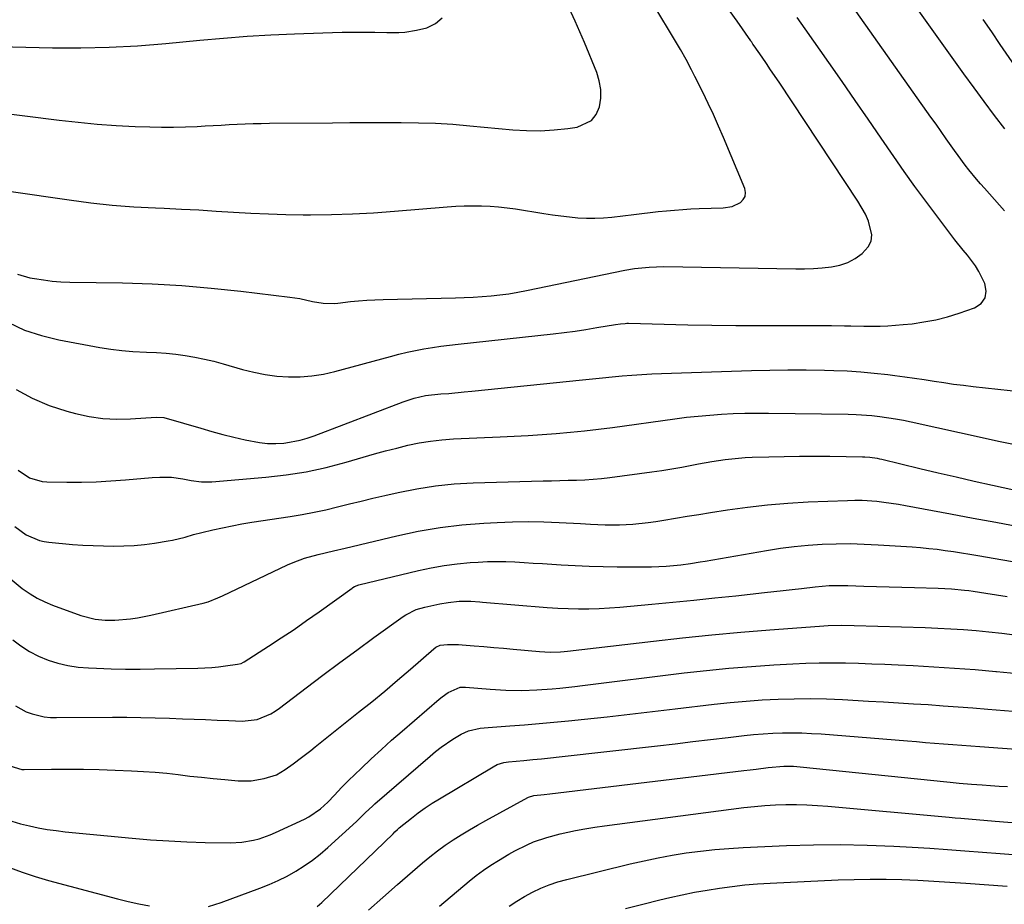
# Model space of a CAD drawing. Units: inches. Extents: x 1875354 to 1880617, y 474959 to 480354.
# Drawn here: x 1875942 to 1876248, y 476769 to 477044 of the extents above; entities that cross this region are included whole.
import ezdxf

# ---------------------------------------------------------------- set-up
doc = ezdxf.new("R2010")
doc.units = ezdxf.units.IN
doc.header["$MEASUREMENT"] = 0
doc.layers.add('7', color=7, linetype='Continuous')
doc.layers.add('8', color=7, linetype='Continuous')

msp = doc.modelspace()

# ---------------------------------------------------------------- linework, layer by layer
at = {"layer": '7', "color": 18}
for points in [[(1876248.25, 477010.4, 1858), (1876245, 477014.64, 1858), (1876241.8, 477018.92, 1858), (1876238.65, 477023.23, 1858), (1876235.5, 477027.55, 1858), (1876232.38, 477031.89, 1858), (1876229.27, 477036.23, 1858), (1876217.81, 477052.3, 1858)], [(1875933.26, 477015.68, 1848), (1875953.87, 477013.13, 1848), (1875959.79, 477012.47, 1848), (1875965.72, 477011.91, 1848), (1875971.66, 477011.51, 1848), (1875977.6, 477011.2, 1848), (1875982.1, 477011.03, 1848), (1875985.8, 477010.94, 1848), (1875989.51, 477010.93, 1848), (1875993.21, 477011.02, 1848), (1875996.91, 477011.19, 1848), (1875999.31, 477011.34, 1848), (1876001.81, 477011.49, 1848), (1876004.31, 477011.63, 1848), (1876006.81, 477011.76, 1848), (1876009.31, 477011.88, 1848), (1876011.81, 477011.98, 1848), (1876014.32, 477012.06, 1848), (1876016.82, 477012.12, 1848), (1876019.33, 477012.16, 1848), (1876039, 477012.34, 1848), (1876044.35, 477012.38, 1848), (1876049.7, 477012.41, 1848), (1876055.05, 477012.43, 1848), (1876060.4, 477012.43, 1848), (1876065.74, 477012.35, 1848), (1876071.08, 477012.17, 1848), (1876076.42, 477011.85, 1848), (1876081.75, 477011.42, 1848), (1876095.07, 477010.17, 1848), (1876099.36, 477009.92, 1848), (1876103.65, 477009.86, 1848), (1876107.93, 477010.1, 1848), (1876112.21, 477010.55, 1848), (1876115.14, 477010.95, 1848), (1876119.58, 477013.02, 1848), (1876121.02, 477014.92, 1848), (1876122.08, 477017.24, 1848), (1876122.46, 477019.98, 1848), (1876122.5, 477022.69, 1848), (1876122.03, 477025.36, 1848), (1876121.22, 477028, 1848), (1876117.37, 477037.27, 1848), (1876114.48, 477043.97, 1848), (1876111.47, 477050.62, 1848)], [(1875935.15, 477036.03, 1846), (1875951.82, 477035.68, 1846), (1875960.65, 477035.65, 1846), (1875969.47, 477035.82, 1846), (1875978.28, 477036.31, 1846), (1875987.08, 477037, 1846), (1875997.71, 477038.03, 1846), (1876005.07, 477038.67, 1846), (1876012.44, 477039.23, 1846), (1876019.81, 477039.65, 1846), (1876027.2, 477039.99, 1846), (1876035.94, 477040.31, 1846), (1876038.95, 477040.4, 1846), (1876041.97, 477040.47, 1846), (1876044.98, 477040.51, 1846), (1876048, 477040.53, 1846), (1876050.31, 477040.53, 1846), (1876052.17, 477040.52, 1846), (1876055.89, 477040.46, 1846), (1876059.61, 477040.42, 1846), (1876061.46, 477040.53, 1846), (1876065.11, 477041.11, 1846), (1876068.39, 477041.85, 1846), (1876071.09, 477043.18, 1846), (1876073.13, 477044.98, 1846)], [(1875938.13, 476950.15, 1854), (1875943.17, 476947.84, 1854), (1875948.43, 476946.12, 1854), (1875953.85, 476944.79, 1854), (1875966.61, 476942.43, 1854), (1875970.01, 476941.88, 1854), (1875973.42, 476941.45, 1854), (1875976.85, 476941.18, 1854), (1875981.14, 476940.99, 1854), (1875984.16, 476940.87, 1854), (1875987.18, 476940.66, 1854), (1875990.18, 476940.34, 1854), (1875993.18, 476939.94, 1854), (1875996.16, 476939.42, 1854), (1875999.13, 476938.83, 1854), (1876002.06, 476938.12, 1854), (1876004.98, 476937.33, 1854), (1876010.96, 476935.59, 1854), (1876014.5, 476934.7, 1854), (1876018.07, 476933.99, 1854), (1876021.68, 476933.54, 1854), (1876025.31, 476933.28, 1854), (1876028.95, 476933.32, 1854), (1876032.57, 476933.57, 1854), (1876036.15, 476934.15, 1854), (1876039.7, 476934.94, 1854), (1876056.99, 476939.63, 1854), (1876059.58, 476940.3, 1854), (1876062.19, 476940.92, 1854), (1876064.81, 476941.47, 1854), (1876067.45, 476941.97, 1854), (1876070.09, 476942.42, 1854), (1876072.74, 476942.82, 1854), (1876075.4, 476943.17, 1854), (1876078.06, 476943.49, 1854), (1876107.62, 476946.69, 1854), (1876111.05, 476947.09, 1854), (1876114.47, 476947.54, 1854), (1876117.88, 476948.05, 1854), (1876121.29, 476948.6, 1854), (1876127.1, 476949.6, 1854), (1876128.6, 476949.82, 1854), (1876130.12, 476949.93, 1854), (1876130.62, 476949.94, 1854), (1876131.13, 476949.94, 1854), (1876149.59, 476949.5, 1854), (1876157.04, 476949.36, 1854), (1876164.49, 476949.26, 1854), (1876171.94, 476949.22, 1854), (1876179.39, 476949.23, 1854), (1876190.26, 476949.28, 1854), (1876192.28, 476949.28, 1854), (1876194.3, 476949.26, 1854), (1876198.33, 476949.17, 1854), (1876200.35, 476949.11, 1854), (1876204.38, 476949.04, 1854), (1876206.4, 476949.03, 1854), (1876209.47, 476949.07, 1854), (1876211.83, 476949.16, 1854), (1876216.55, 476949.54, 1854), (1876219.35, 476949.83, 1854), (1876223.08, 476950.36, 1854), (1876226.78, 476951.05, 1854), (1876230.42, 476951.98, 1854), (1876234.02, 476953.08, 1854), (1876238.85, 476954.74, 1854), (1876240.85, 476956.14, 1854), (1876242.16, 476957.83, 1854), (1876242.44, 476959.95, 1854), (1876242.04, 476962.36, 1854), (1876240.17, 476966.04, 1854), (1876239.11, 476967.82, 1854), (1876236.64, 476971.13, 1854), (1876235.3, 476972.72, 1854), (1876232.69, 476975.96, 1854), (1876231.42, 476977.61, 1854), (1876227.04, 476983.37, 1854), (1876223.63, 476987.93, 1854), (1876220.26, 476992.52, 1854), (1876216.96, 476997.17, 1854), (1876213.7, 477001.84, 1854), (1876209.79, 477007.53, 1854), (1876205.73, 477013.42, 1854), (1876201.66, 477019.3, 1854), (1876197.57, 477025.18, 1854), (1876193.48, 477031.04, 1854), (1876186.09, 477041.59, 1854), (1876183.61, 477045.07, 1854)], [(1875940.98, 476965.19, 1852), (1875944.81, 476964.12, 1852), (1875946.28, 476963.86, 1852), (1875949, 476963.43, 1852), (1875951.73, 476963.1, 1852), (1875954.48, 476962.89, 1852), (1875957.23, 476962.78, 1852), (1875973.58, 476962.49, 1852), (1875982.82, 476962.18, 1852), (1875992.05, 476961.69, 1852), (1876001.26, 476960.92, 1852), (1876010.46, 476959.95, 1852), (1876025.7, 476958.12, 1852), (1876028.82, 476957.65, 1852), (1876032.75, 476956.77, 1852), (1876036.1, 476956.22, 1852), (1876039.5, 476956.15, 1852), (1876040.63, 476956.23, 1852), (1876044.57, 476956.68, 1852), (1876047.1, 476956.95, 1852), (1876049.64, 476957.16, 1852), (1876052.19, 476957.3, 1852), (1876054.74, 476957.39, 1852), (1876077.22, 476957.85, 1852), (1876080, 476957.94, 1852), (1876082.79, 476958.07, 1852), (1876085.57, 476958.26, 1852), (1876088.34, 476958.49, 1852), (1876091.11, 476958.79, 1852), (1876093.87, 476959.16, 1852), (1876096.62, 476959.62, 1852), (1876099.35, 476960.13, 1852), (1876129.96, 476966.43, 1852), (1876132.96, 476966.97, 1852), (1876137.5, 476967.45, 1852), (1876142.06, 476967.57, 1852), (1876183.16, 476966.87, 1852), (1876185.92, 476966.88, 1852), (1876188.67, 476966.98, 1852), (1876191.42, 476967.19, 1852), (1876194.28, 476967.5, 1852), (1876196.87, 476968.07, 1852), (1876199.35, 476968.9, 1852), (1876201.65, 476970.13, 1852), (1876203.83, 476971.63, 1852), (1876205.74, 476973.71, 1852), (1876206.63, 476975.47, 1852), (1876206.83, 476977.44, 1852), (1876205.76, 476981.73, 1852), (1876204.83, 476983.87, 1852), (1876202.52, 476987.93, 1852), (1876177.99, 477024.92, 1852), (1876175.35, 477028.84, 1852), (1876174.02, 477030.8, 1852), (1876172.69, 477032.74, 1852), (1876170.27, 477036.24, 1852), (1876169.86, 477036.83, 1852), (1876169.45, 477037.41, 1852), (1876169.32, 477037.6, 1852), (1876169.18, 477037.8, 1852), (1876164.93, 477043.92, 1852), (1876162.78, 477046.99, 1852)], [(1876248.12, 476984.95, 1856), (1876241.86, 476991.95, 1856), (1876240.63, 476993.36, 1856), (1876239.41, 476994.78, 1856), (1876237.04, 476997.68, 1856), (1876235.9, 476999.16, 1856), (1876233.67, 477002.17, 1856), (1876232.58, 477003.69, 1856), (1876230.01, 477007.37, 1856), (1876228.43, 477009.62, 1856), (1876226.85, 477011.86, 1856), (1876225.26, 477014.1, 1856), (1876201.93, 477046.95, 1856)], [(1875940.56, 476929.38, 1856), (1875945.54, 476926.61, 1856), (1875950.8, 476924.42, 1856), (1875956.25, 476922.62, 1856), (1875959, 476921.89, 1856), (1875963.24, 476920.98, 1856), (1875967.51, 476920.36, 1856), (1875971.82, 476920.16, 1856), (1875976.15, 476920.24, 1856), (1875984.07, 476920.78, 1856), (1875986.45, 476920.64, 1856), (1875986.84, 476920.55, 1856), (1875987.23, 476920.45, 1856), (1875997.96, 476917.3, 1856), (1876001.39, 476916.32, 1856), (1876004.84, 476915.39, 1856), (1876008.3, 476914.53, 1856), (1876011.78, 476913.71, 1856), (1876016.25, 476912.83, 1856), (1876018.77, 476912.57, 1856), (1876021.31, 476912.56, 1856), (1876023.85, 476912.71, 1856), (1876024.41, 476912.77, 1856), (1876028.89, 476913.57, 1856), (1876031.08, 476914.19, 1856), (1876033.24, 476914.92, 1856), (1876060.93, 476925.53, 1856), (1876064.39, 476926.68, 1856), (1876067.93, 476927.5, 1856), (1876072.75, 476927.97, 1856), (1876075.16, 476928.16, 1856), (1876079.99, 476928.6, 1856), (1876082.4, 476928.84, 1856), (1876116.82, 476932.41, 1856), (1876119.89, 476932.72, 1856), (1876122.97, 476933.02, 1856), (1876126.04, 476933.31, 1856), (1876129.11, 476933.58, 1856), (1876132.19, 476933.82, 1856), (1876135.27, 476934.02, 1856), (1876138.35, 476934.18, 1856), (1876141.43, 476934.31, 1856), (1876169.42, 476935.25, 1856), (1876175.08, 476935.39, 1856), (1876180.75, 476935.47, 1856), (1876186.42, 476935.45, 1856), (1876192.09, 476935.36, 1856), (1876195, 476935.29, 1856), (1876199.21, 476935.12, 1856), (1876203.41, 476934.87, 1856), (1876207.6, 476934.48, 1856), (1876211.78, 476934.01, 1856), (1876214.04, 476933.72, 1856), (1876217.08, 476933.31, 1856), (1876220.13, 476932.88, 1856), (1876223.17, 476932.43, 1856), (1876226.21, 476931.95, 1856), (1876229.25, 476931.49, 1856), (1876232.29, 476931.05, 1856), (1876235.34, 476930.67, 1856), (1876238.39, 476930.31, 1856), (1876276.77, 476926.1, 1856)], [(1875941.11, 476904.25, 1858), (1875944.65, 476901.92, 1858), (1875948.64, 476900.71, 1858), (1875950.04, 476900.59, 1858), (1875956.31, 476900.52, 1858), (1875960.87, 476900.54, 1858), (1875965.43, 476900.65, 1858), (1875969.98, 476900.9, 1858), (1875974.53, 476901.24, 1858), (1875982.86, 476901.98, 1858), (1875985.26, 476902.13, 1858), (1875988.85, 476902.08, 1858), (1875992.39, 476901.58, 1858), (1875995.04, 476901.05, 1858), (1875998.24, 476900.6, 1858), (1876001.47, 476900.6, 1858), (1876018.19, 476902.05, 1858), (1876024.52, 476902.79, 1858), (1876030.81, 476903.78, 1858), (1876037.02, 476905.14, 1858), (1876043.19, 476906.75, 1858), (1876048.55, 476908.33, 1858), (1876052.01, 476909.31, 1858), (1876055.48, 476910.26, 1858), (1876058.96, 476911.15, 1858), (1876062.45, 476912, 1858), (1876065.96, 476912.73, 1858), (1876069.49, 476913.32, 1858), (1876073.05, 476913.72, 1858), (1876076.62, 476913.98, 1858), (1876091.15, 476914.62, 1858), (1876095.53, 476914.83, 1858), (1876099.9, 476915.08, 1858), (1876104.28, 476915.37, 1858), (1876108.65, 476915.7, 1858), (1876113.01, 476916.08, 1858), (1876117.38, 476916.51, 1858), (1876121.73, 476917.02, 1858), (1876126.08, 476917.58, 1858), (1876145.57, 476920.25, 1858), (1876149.19, 476920.7, 1858), (1876152.81, 476921.1, 1858), (1876156.45, 476921.42, 1858), (1876160.08, 476921.69, 1858), (1876163.73, 476921.87, 1858), (1876167.37, 476922, 1858), (1876171.02, 476922.04, 1858), (1876174.66, 476922.04, 1858), (1876199.51, 476921.7, 1858), (1876201.97, 476921.62, 1858), (1876206.89, 476921.27, 1858), (1876209.34, 476920.98, 1858), (1876214.22, 476920.23, 1858), (1876216.65, 476919.77, 1858), (1876219.07, 476919.27, 1858), (1876242.11, 476914.19, 1858), (1876246.27, 476913.29, 1858), (1876250.44, 476912.42, 1858)], [(1875938.63, 476870.53, 1862), (1875942.43, 476867.49, 1862), (1875942.73, 476867.27, 1862), (1875944.88, 476865.8, 1862), (1875947.11, 476864.46, 1862), (1875949.45, 476863.32, 1862), (1875951.86, 476862.31, 1862), (1875960.66, 476859.05, 1862), (1875965.12, 476857.89, 1862), (1875968.19, 476857.58, 1862), (1875971.27, 476857.57, 1862), (1875976.13, 476857.99, 1862), (1875978.25, 476858.28, 1862), (1875982.45, 476859.11, 1862), (1875998.7, 476862.9, 1862), (1876000.26, 476863.33, 1862), (1876003.29, 476864.5, 1862), (1876004.04, 476864.83, 1862), (1876004.77, 476865.17, 1862), (1876025, 476874.82, 1862), (1876026.72, 476875.58, 1862), (1876030.26, 476876.86, 1862), (1876034.54, 476878, 1862), (1876039.33, 476879.16, 1862), (1876042.92, 476880.01, 1862), (1876058.96, 476883.84, 1862), (1876065.69, 476885.26, 1862), (1876072.45, 476886.43, 1862), (1876079.27, 476887.22, 1862), (1876086.12, 476887.78, 1862), (1876090.2, 476888, 1862), (1876095.04, 476888.18, 1862), (1876099.89, 476888.25, 1862), (1876104.73, 476888.18, 1862), (1876109.57, 476888, 1862), (1876116.22, 476887.64, 1862), (1876119.26, 476887.48, 1862), (1876123.8, 476887.27, 1862), (1876128.35, 476887.28, 1862), (1876132.47, 476887.47, 1862), (1876137.21, 476887.95, 1862), (1876139.57, 476888.29, 1862), (1876142.13, 476888.72, 1862), (1876145.76, 476889.32, 1862), (1876149.4, 476889.91, 1862), (1876153.03, 476890.49, 1862), (1876156.67, 476891.07, 1862), (1876161.89, 476891.9, 1862), (1876168.14, 476892.77, 1862), (1876174.41, 476893.5, 1862), (1876180.71, 476894.01, 1862), (1876187.02, 476894.38, 1862), (1876199.29, 476894.87, 1862), (1876201.56, 476894.91, 1862), (1876203.83, 476894.88, 1862), (1876208.36, 476894.58, 1862), (1876210.62, 476894.32, 1862), (1876215.11, 476893.67, 1862), (1876217.35, 476893.28, 1862), (1876231.36, 476890.67, 1862), (1876238.4, 476889.35, 1862), (1876245.44, 476888.04, 1862), (1876252.49, 476886.73, 1862)], [(1875939.45, 476851.51, 1864), (1875942.02, 476849.59, 1864), (1875944.69, 476847.87, 1864), (1875947.53, 476846.43, 1864), (1875950.48, 476845.18, 1864), (1875953.55, 476844.23, 1864), (1875956.65, 476843.47, 1864), (1875959.81, 476843.01, 1864), (1875963.01, 476842.73, 1864), (1875965.58, 476842.63, 1864), (1875970.09, 476842.5, 1864), (1875974.6, 476842.41, 1864), (1875979.11, 476842.41, 1864), (1875983.62, 476842.45, 1864), (1875997.04, 476842.71, 1864), (1876001.38, 476842.91, 1864), (1876003.54, 476843.12, 1864), (1876005.69, 476843.37, 1864), (1876009.44, 476843.88, 1864), (1876010.52, 476844.17, 1864), (1876011.28, 476844.55, 1864), (1876011.53, 476844.69, 1864), (1876019.07, 476849.51, 1864), (1876023.06, 476852.1, 1864), (1876027.02, 476854.74, 1864), (1876030.93, 476857.45, 1864), (1876034.82, 476860.2, 1864), (1876045.07, 476867.59, 1864), (1876045.31, 476867.76, 1864), (1876045.82, 476868.06, 1864), (1876046.63, 476868.42, 1864), (1876046.91, 476868.51, 1864), (1876047.19, 476868.58, 1864), (1876065.71, 476873.03, 1864), (1876069.71, 476873.88, 1864), (1876073.74, 476874.6, 1864), (1876077.8, 476875.12, 1864), (1876081.88, 476875.5, 1864), (1876084.35, 476875.67, 1864), (1876087.21, 476875.8, 1864), (1876090.06, 476875.87, 1864), (1876092.92, 476875.82, 1864), (1876095.78, 476875.71, 1864), (1876098.63, 476875.53, 1864), (1876101.49, 476875.35, 1864), (1876104.35, 476875.18, 1864), (1876107.2, 476875, 1864), (1876110.19, 476874.81, 1864), (1876114.54, 476874.57, 1864), (1876118.89, 476874.39, 1864), (1876123.24, 476874.28, 1864), (1876127.6, 476874.22, 1864), (1876136.74, 476874.17, 1864), (1876138.26, 476874.18, 1864), (1876142.81, 476874.37, 1864), (1876147.35, 476874.81, 1864), (1876150.41, 476875.25, 1864), (1876153.45, 476875.73, 1864), (1876154.97, 476875.98, 1864), (1876174.07, 476879.28, 1864), (1876178.38, 476879.95, 1864), (1876182.71, 476880.51, 1864), (1876187.05, 476880.91, 1864), (1876191.41, 476881.22, 1864), (1876195.77, 476881.36, 1864), (1876200.13, 476881.41, 1864), (1876204.49, 476881.29, 1864), (1876208.85, 476881.08, 1864), (1876219.45, 476880.37, 1864), (1876222.02, 476880.17, 1864), (1876224.58, 476879.93, 1864), (1876227.14, 476879.64, 1864), (1876229.7, 476879.31, 1864), (1876232.25, 476878.94, 1864), (1876234.79, 476878.55, 1864), (1876237.34, 476878.14, 1864), (1876239.88, 476877.71, 1864), (1876271.01, 476872.3, 1864)], [(1875940.28, 476830.96, 1866), (1875943.66, 476829.13, 1866), (1875945.47, 476828.44, 1866), (1875949.26, 476827.56, 1866), (1875951.19, 476827.36, 1866), (1875953.13, 476827.28, 1866), (1875970.47, 476827.39, 1866), (1875974.93, 476827.39, 1866), (1875979.38, 476827.35, 1866), (1875983.83, 476827.25, 1866), (1875988.28, 476827.11, 1866), (1875992.26, 476826.95, 1866), (1875995.89, 476826.81, 1866), (1875999.51, 476826.67, 1866), (1876003.14, 476826.52, 1866), (1876006.77, 476826.36, 1866), (1876010.87, 476826.18, 1866), (1876015.49, 476826.7, 1866), (1876019.82, 476828.48, 1866), (1876021.16, 476829.29, 1866), (1876022.45, 476830.19, 1866), (1876030.75, 476836.51, 1866), (1876035.99, 476840.47, 1866), (1876041.25, 476844.4, 1866), (1876046.54, 476848.3, 1866), (1876051.85, 476852.16, 1866), (1876061.01, 476858.77, 1866), (1876061.77, 476859.29, 1866), (1876065.07, 476860.89, 1866), (1876067.72, 476861.66, 1866), (1876072.39, 476862.68, 1866), (1876074.98, 476863.14, 1866), (1876078.42, 476863.47, 1866), (1876082.07, 476863.47, 1866), (1876084.8, 476863.28, 1866), (1876085.72, 476863.2, 1866), (1876105.84, 476861.57, 1866), (1876109.07, 476861.36, 1866), (1876112.3, 476861.21, 1866), (1876115.53, 476861.15, 1866), (1876118.77, 476861.16, 1866), (1876122, 476861.26, 1866), (1876125.23, 476861.41, 1866), (1876128.46, 476861.63, 1866), (1876131.69, 476861.91, 1866), (1876138.34, 476862.56, 1866), (1876144.89, 476863.2, 1866), (1876151.44, 476863.86, 1866), (1876157.99, 476864.54, 1866), (1876164.54, 476865.22, 1866), (1876173.49, 476866.17, 1866), (1876176.35, 476866.48, 1866), (1876179.21, 476866.8, 1866), (1876182.07, 476867.14, 1866), (1876184.93, 476867.49, 1866), (1876189.19, 476868.01, 1866), (1876193.57, 476868.34, 1866), (1876197.96, 476868.42, 1866), (1876199.42, 476868.39, 1866), (1876204.37, 476868.22, 1866), (1876208.3, 476868.1, 1866), (1876212.24, 476867.97, 1866), (1876216.18, 476867.85, 1866), (1876220.11, 476867.74, 1866), (1876227.48, 476867.53, 1866), (1876231.59, 476867.33, 1866), (1876235.69, 476866.95, 1866), (1876237.05, 476866.78, 1866), (1876238.41, 476866.59, 1866), (1876242.35, 476866, 1866), (1876245.67, 476865.49, 1866), (1876248.99, 476864.97, 1866)], [(1875938.56, 476812.32, 1868), (1875942.34, 476811.13, 1868), (1875943.01, 476811.11, 1868), (1875951.56, 476811.21, 1868), (1875956.51, 476811.23, 1868), (1875961.46, 476811.21, 1868), (1875966.4, 476811.1, 1868), (1875971.35, 476810.95, 1868), (1875976.47, 476810.75, 1868), (1875980.11, 476810.56, 1868), (1875983.75, 476810.31, 1868), (1875987.38, 476809.97, 1868), (1875991, 476809.56, 1868), (1875994.62, 476809.12, 1868), (1875998.24, 476808.72, 1868), (1876001.87, 476808.36, 1868), (1876005.5, 476808.02, 1868), (1876009.59, 476807.67, 1868), (1876013.65, 476807.66, 1868), (1876017.67, 476808.32, 1868), (1876021.58, 476809.5, 1868), (1876024.24, 476811.12, 1868), (1876026.79, 476812.96, 1868), (1876029.38, 476814.92, 1868), (1876032.2, 476817.1, 1868), (1876033.6, 476818.21, 1868), (1876047.09, 476828.94, 1868), (1876051.18, 476832.23, 1868), (1876055.23, 476835.55, 1868), (1876059.24, 476838.93, 1868), (1876063.22, 476842.34, 1868), (1876070.57, 476848.73, 1868), (1876071.16, 476849.18, 1868), (1876072.48, 476849.81, 1868), (1876074.75, 476850.01, 1868), (1876078.17, 476850.02, 1868), (1876079.3, 476849.95, 1868), (1876083.1, 476849.64, 1868), (1876086.13, 476849.39, 1868), (1876089.17, 476849.13, 1868), (1876092.2, 476848.86, 1868), (1876095.23, 476848.58, 1868), (1876103.41, 476847.81, 1868), (1876106.69, 476847.67, 1868), (1876109.96, 476847.8, 1868), (1876111.05, 476847.89, 1868), (1876112.14, 476848.01, 1868), (1876138.92, 476851.12, 1868), (1876147.96, 476852.12, 1868), (1876157, 476853.04, 1868), (1876166.04, 476853.86, 1868), (1876175.1, 476854.61, 1868), (1876190.53, 476855.78, 1868), (1876193.22, 476855.95, 1868), (1876197.28, 476856.03, 1868), (1876201.34, 476855.97, 1868), (1876223.42, 476855.31, 1868), (1876227.41, 476855.15, 1868), (1876231.39, 476854.95, 1868), (1876235.37, 476854.68, 1868), (1876239.34, 476854.37, 1868), (1876243.31, 476853.99, 1868), (1876247.28, 476853.55, 1868), (1876251.24, 476853.05, 1868)], [(1876000.39, 476768.53, 1872), (1876004.35, 476769.76, 1872), (1876016.38, 476774.2, 1872), (1876019.26, 476775.35, 1872), (1876022.1, 476776.6, 1872), (1876024.87, 476778, 1872), (1876027.59, 476779.51, 1872), (1876030.21, 476781.16, 1872), (1876032.76, 476782.92, 1872), (1876035.19, 476784.84, 1872), (1876037.54, 476786.87, 1872), (1876046.44, 476795.02, 1872), (1876049.27, 476797.74, 1872), (1876051.4, 476799.77, 1872), (1876052.14, 476800.42, 1872), (1876069.34, 476815.32, 1872), (1876071.04, 476816.72, 1872), (1876072.77, 476818.07, 1872), (1876076.39, 476820.55, 1872), (1876079.08, 476822.18, 1872), (1876081.35, 476823.14, 1872), (1876084.99, 476823.96, 1872), (1876087.47, 476824.23, 1872), (1876094.15, 476824.71, 1872), (1876098.74, 476825.05, 1872), (1876103.32, 476825.43, 1872), (1876107.9, 476825.85, 1872), (1876112.48, 476826.3, 1872), (1876117.44, 476826.81, 1872), (1876124.49, 476827.56, 1872), (1876131.54, 476828.33, 1872), (1876138.58, 476829.14, 1872), (1876145.62, 476829.98, 1872), (1876157.77, 476831.45, 1872), (1876162.74, 476831.99, 1872), (1876167.72, 476832.45, 1872), (1876172.7, 476832.79, 1872), (1876177.7, 476833.04, 1872), (1876182.7, 476833.16, 1872), (1876187.7, 476833.19, 1872), (1876192.69, 476833.08, 1872), (1876197.69, 476832.88, 1872), (1876205.83, 476832.44, 1872), (1876210.48, 476832.18, 1872), (1876215.12, 476831.91, 1872), (1876219.77, 476831.62, 1872), (1876224.41, 476831.32, 1872), (1876229.05, 476831, 1872), (1876233.69, 476830.66, 1872), (1876238.33, 476830.31, 1872), (1876242.97, 476829.94, 1872), (1876263.7, 476828.24, 1872)], [(1876034.23, 476768.48, 1874), (1876035.65, 476769.78, 1874), (1876057.83, 476791.18, 1874), (1876058.37, 476791.71, 1874), (1876059.19, 476792.5, 1874), (1876059.76, 476793, 1874), (1876063.59, 476796.06, 1874), (1876065.69, 476797.66, 1874), (1876067.83, 476799.2, 1874), (1876070.03, 476800.66, 1874), (1876072.27, 476802.05, 1874), (1876088.95, 476812, 1874), (1876090.26, 476812.67, 1874), (1876092.36, 476813.31, 1874), (1876093.81, 476813.55, 1874), (1876098.58, 476813.97, 1874), (1876101.32, 476814.21, 1874), (1876104.07, 476814.47, 1874), (1876106.81, 476814.75, 1874), (1876109.56, 476815.05, 1874), (1876140.18, 476818.54, 1874), (1876145.66, 476819.17, 1874), (1876151.14, 476819.81, 1874), (1876156.61, 476820.45, 1874), (1876162.09, 476821.1, 1874), (1876167.06, 476821.7, 1874), (1876170.05, 476822.02, 1874), (1876173.05, 476822.27, 1874), (1876176.05, 476822.44, 1874), (1876179.05, 476822.55, 1874), (1876182.06, 476822.57, 1874), (1876185.06, 476822.53, 1874), (1876188.07, 476822.39, 1874), (1876191.07, 476822.2, 1874), (1876217.95, 476820.03, 1874), (1876220.77, 476819.81, 1874), (1876223.58, 476819.58, 1874), (1876226.39, 476819.36, 1874), (1876229.2, 476819.14, 1874), (1876232.01, 476818.92, 1874), (1876234.83, 476818.7, 1874), (1876237.64, 476818.49, 1874), (1876240.45, 476818.28, 1874), (1876258.85, 476816.94, 1874)], [(1876050.21, 476767.37, 1876), (1876054.67, 476771.37, 1876), (1876059.18, 476775.33, 1876), (1876067.04, 476782.12, 1876), (1876069.33, 476784.01, 1876), (1876071.66, 476785.84, 1876), (1876074.08, 476787.57, 1876), (1876076.54, 476789.23, 1876), (1876079.05, 476790.82, 1876), (1876081.59, 476792.37, 1876), (1876084.16, 476793.86, 1876), (1876086.75, 476795.32, 1876), (1876099.79, 476802.48, 1876), (1876100.01, 476802.59, 1876), (1876101.66, 476803.02, 1876), (1876104.83, 476803.32, 1876), (1876106.66, 476803.53, 1876), (1876167.04, 476810.82, 1876), (1876168.93, 476811.05, 1876), (1876170.82, 476811.28, 1876), (1876174.6, 476811.73, 1876), (1876179.41, 476812.17, 1876), (1876182.5, 476812.15, 1876), (1876184.56, 476811.99, 1876), (1876230.22, 476807.27, 1876), (1876231.18, 476807.17, 1876), (1876234.04, 476806.9, 1876), (1876237.87, 476806.6, 1876), (1876241.2, 476806.37, 1876), (1876243.82, 476806.19, 1876), (1876246.44, 476806, 1876), (1876249.06, 476805.81, 1876)], [(1876072.29, 476768.68, 1878), (1876081.55, 476776.4, 1878), (1876083.73, 476778.13, 1878), (1876085.95, 476779.79, 1878), (1876088.25, 476781.35, 1878), (1876090.6, 476782.84, 1878), (1876093.86, 476784.79, 1878), (1876095.74, 476785.86, 1878), (1876099.6, 476787.76, 1878), (1876101.58, 476788.6, 1878), (1876105.65, 476790.03, 1878), (1876109.82, 476791.13, 1878), (1876114.57, 476792.14, 1878), (1876117.57, 476792.7, 1878), (1876120.59, 476793.19, 1878), (1876123.62, 476793.63, 1878), (1876167.04, 476799.29, 1878), (1876170.3, 476799.66, 1878), (1876173.56, 476799.95, 1878), (1876176.83, 476800.14, 1878), (1876180.1, 476800.25, 1878), (1876183.38, 476800.25, 1878), (1876186.66, 476800.18, 1878), (1876189.93, 476800, 1878), (1876193.19, 476799.76, 1878), (1876230.95, 476796.31, 1878), (1876232.74, 476796.15, 1878), (1876234.53, 476795.99, 1878), (1876238.11, 476795.67, 1878), (1876241.69, 476795.36, 1878), (1876245.27, 476795.08, 1878), (1876286.12, 476791.91, 1878)], [(1875938.41, 476780.7, 1872), (1875942.4, 476779.19, 1872), (1875946.45, 476777.86, 1872), (1875950.56, 476776.66, 1872), (1875972.04, 476770.91, 1872), (1875975.36, 476770.09, 1872), (1875978.69, 476769.34, 1872), (1875982.04, 476768.71, 1872)], [(1876130.2, 476767.93, 1882), (1876135.55, 476769.27, 1882), (1876140.91, 476770.58, 1882), (1876143.96, 476771.31, 1882), (1876147.81, 476772.18, 1882), (1876151.68, 476772.97, 1882), (1876155.57, 476773.66, 1882), (1876159.47, 476774.28, 1882), (1876163.38, 476774.79, 1882), (1876167.31, 476775.22, 1882), (1876171.24, 476775.54, 1882), (1876175.19, 476775.79, 1882), (1876196.37, 476776.8, 1882), (1876201.33, 476776.98, 1882), (1876206.29, 476777.07, 1882), (1876211.26, 476777.03, 1882), (1876216.23, 476776.92, 1882), (1876221.19, 476776.71, 1882), (1876226.15, 476776.46, 1882), (1876231.11, 476776.15, 1882), (1876236.07, 476775.81, 1882), (1876249.01, 476774.85, 1882)]]:
    msp.add_polyline3d(points, dxfattribs=at)
at = {"layer": '8', "color": 18}
for points in [[(1875939, 476991, 1850), (1875957.06, 476988.34, 1850), (1875963.74, 476987.47, 1850), (1875970.44, 476986.73, 1850), (1875977.16, 476986.21, 1850), (1875983.9, 476985.83, 1850), (1875986.55, 476985.72, 1850), (1875991.96, 476985.47, 1850), (1875997.38, 476985.2, 1850), (1876002.79, 476984.88, 1850), (1876008.2, 476984.52, 1850), (1876013.61, 476984.2, 1850), (1876019.02, 476983.95, 1850), (1876024.44, 476983.81, 1850), (1876029.86, 476983.74, 1850), (1876032.13, 476983.73, 1850), (1876038.69, 476983.79, 1850), (1876045.24, 476983.97, 1850), (1876051.79, 476984.32, 1850), (1876058.33, 476984.79, 1850), (1876074.66, 476986.17, 1850), (1876077.33, 476986.36, 1850), (1876080, 476986.49, 1850), (1876082.68, 476986.53, 1850), (1876085.35, 476986.51, 1850), (1876088.02, 476986.4, 1850), (1876090.69, 476986.22, 1850), (1876093.34, 476985.92, 1850), (1876095.99, 476985.54, 1850), (1876104.78, 476984.12, 1850), (1876107.42, 476983.72, 1850), (1876110.06, 476983.36, 1850), (1876112.71, 476983.06, 1850), (1876115.36, 476982.8, 1850), (1876118.02, 476982.65, 1850), (1876120.67, 476982.62, 1850), (1876123.32, 476982.75, 1850), (1876125.97, 476983, 1850), (1876132.77, 476983.84, 1850), (1876135.31, 476984.15, 1850), (1876137.84, 476984.44, 1850), (1876140.38, 476984.71, 1850), (1876142.92, 476984.97, 1850), (1876145.46, 476985.19, 1850), (1876148.01, 476985.38, 1850), (1876150.56, 476985.51, 1850), (1876153.11, 476985.61, 1850), (1876160.53, 476985.83, 1850), (1876163.36, 476986.3, 1850), (1876165.96, 476987.52, 1850), (1876166.84, 476988.43, 1850), (1876167.41, 476989.44, 1850), (1876167.51, 476990.59, 1850), (1876167.3, 476991.85, 1850), (1876160.65, 477007.75, 1850), (1876159.12, 477011.32, 1850), (1876157.54, 477014.86, 1850), (1876155.89, 477018.37, 1850), (1876154.2, 477021.87, 1850), (1876151.8, 477026.68, 1850), (1876150.73, 477028.81, 1850), (1876149.07, 477031.98, 1850), (1876147.3, 477035.08, 1850), (1876137.41, 477051.66, 1850)], [(1876256.12, 477023.22, 1860), (1876246.82, 477036.72, 1860), (1876244.16, 477040.57, 1860), (1876241.49, 477044.41, 1860)], [(1875940.07, 476886.75, 1860), (1875943.68, 476884.12, 1860), (1875947.77, 476882.34, 1860), (1875949.21, 476882.03, 1860), (1875950.69, 476881.82, 1860), (1875958.11, 476881.19, 1860), (1875961.3, 476880.96, 1860), (1875964.49, 476880.79, 1860), (1875967.68, 476880.69, 1860), (1875970.88, 476880.64, 1860), (1875974.07, 476880.71, 1860), (1875977.25, 476880.87, 1860), (1875980.43, 476881.19, 1860), (1875983.59, 476881.6, 1860), (1875987.85, 476882.26, 1860), (1875989.18, 476882.49, 1860), (1875993.1, 476883.46, 1860), (1875995.69, 476884.21, 1860), (1875998.3, 476884.88, 1860), (1876001.7, 476885.69, 1860), (1876004.72, 476886.36, 1860), (1876007.74, 476886.99, 1860), (1876010.79, 476887.54, 1860), (1876013.84, 476888.04, 1860), (1876025.83, 476889.85, 1860), (1876029.54, 476890.47, 1860), (1876033.24, 476891.16, 1860), (1876036.92, 476891.96, 1860), (1876040.59, 476892.84, 1860), (1876044.24, 476893.75, 1860), (1876047.9, 476894.65, 1860), (1876051.57, 476895.53, 1860), (1876055.24, 476896.38, 1860), (1876059.42, 476897.34, 1860), (1876065.2, 476898.49, 1860), (1876071.02, 476899.4, 1860), (1876076.87, 476899.97, 1860), (1876082.76, 476900.31, 1860), (1876104.58, 476900.91, 1860), (1876107.18, 476900.98, 1860), (1876109.77, 476901.05, 1860), (1876112.36, 476901.11, 1860), (1876114.96, 476901.17, 1860), (1876117.55, 476901.27, 1860), (1876120.13, 476901.44, 1860), (1876122.71, 476901.68, 1860), (1876125.29, 476901.99, 1860), (1876138.36, 476903.76, 1860), (1876141.48, 476904.21, 1860), (1876144.59, 476904.7, 1860), (1876147.7, 476905.24, 1860), (1876150.8, 476905.82, 1860), (1876152.85, 476906.22, 1860), (1876157, 476906.96, 1860), (1876161.16, 476907.58, 1860), (1876163.25, 476907.83, 1860), (1876167.45, 476908.17, 1860), (1876169.55, 476908.26, 1860), (1876174.82, 476908.41, 1860), (1876179.56, 476908.52, 1860), (1876184.3, 476908.59, 1860), (1876189.04, 476908.6, 1860), (1876193.78, 476908.57, 1860), (1876203.92, 476908.45, 1860), (1876204.68, 476908.42, 1860), (1876206.21, 476908.31, 1860), (1876208.48, 476907.99, 1860), (1876209.22, 476907.84, 1860), (1876209.97, 476907.67, 1860), (1876221.8, 476904.82, 1860), (1876227.44, 476903.48, 1860), (1876233.08, 476902.17, 1860), (1876238.74, 476900.89, 1860), (1876244.4, 476899.64, 1860), (1876251.06, 476898.19, 1860)], [(1875939.19, 476795.03, 1870), (1875941.83, 476794.29, 1870), (1875944.66, 476793.63, 1870), (1875947.42, 476793.04, 1870), (1875950.19, 476792.53, 1870), (1875952.98, 476792.13, 1870), (1875955.79, 476791.8, 1870), (1875976.64, 476789.79, 1870), (1875982.32, 476789.31, 1870), (1875988.01, 476788.91, 1870), (1875993.7, 476788.66, 1870), (1875999.4, 476788.49, 1870), (1876007.13, 476788.35, 1870), (1876010.78, 476788.52, 1870), (1876014.38, 476789.15, 1870), (1876016.15, 476789.63, 1870), (1876019.6, 476790.83, 1870), (1876021.28, 476791.55, 1870), (1876030.29, 476795.72, 1870), (1876031.62, 476796.41, 1870), (1876035.3, 476798.94, 1870), (1876037.51, 476800.98, 1870), (1876039.58, 476803.15, 1870), (1876041.78, 476805.53, 1870), (1876044, 476807.74, 1870), (1876047.94, 476811.51, 1870), (1876051.06, 476814.46, 1870), (1876054.21, 476817.37, 1870), (1876057.4, 476820.23, 1870), (1876060.63, 476823.06, 1870), (1876072.21, 476833.07, 1870), (1876073.09, 476833.78, 1870), (1876074.95, 476835.05, 1870), (1876078.77, 476836.73, 1870), (1876080, 476836.75, 1870), (1876080.41, 476836.73, 1870), (1876088.09, 476836.13, 1870), (1876092.93, 476835.85, 1870), (1876097.87, 476835.76, 1870), (1876102.61, 476835.88, 1870), (1876107.33, 476836.23, 1870), (1876109.69, 476836.47, 1870), (1876114.41, 476836.99, 1870), (1876116.76, 476837.27, 1870), (1876148.42, 476841.18, 1870), (1876155.4, 476841.97, 1870), (1876162.38, 476842.67, 1870), (1876169.38, 476843.23, 1870), (1876176.39, 476843.7, 1870), (1876182.22, 476844.03, 1870), (1876186.32, 476844.21, 1870), (1876190.41, 476844.33, 1870), (1876194.51, 476844.35, 1870), (1876198.6, 476844.3, 1870), (1876202.7, 476844.19, 1870), (1876206.8, 476844.06, 1870), (1876210.89, 476843.89, 1870), (1876214.99, 476843.7, 1870), (1876219.68, 476843.47, 1870), (1876226.11, 476843.11, 1870), (1876232.54, 476842.7, 1870), (1876238.97, 476842.22, 1870), (1876245.39, 476841.68, 1870), (1876245.66, 476841.66, 1870), (1876252.21, 476841.03, 1870)], [(1876093.98, 476768.62, 1880), (1876096.32, 476770.22, 1880), (1876098.76, 476771.67, 1880), (1876101.26, 476773.03, 1880), (1876103.84, 476774.22, 1880), (1876106.46, 476775.29, 1880), (1876109.15, 476776.18, 1880), (1876111.89, 476776.94, 1880), (1876131.6, 476781.76, 1880), (1876135.94, 476782.75, 1880), (1876140.31, 476783.67, 1880), (1876144.69, 476784.47, 1880), (1876149.09, 476785.18, 1880), (1876153.52, 476785.77, 1880), (1876157.95, 476786.26, 1880), (1876162.39, 476786.62, 1880), (1876166.84, 476786.88, 1880), (1876180.33, 476787.46, 1880), (1876188.68, 476787.7, 1880), (1876197.02, 476787.77, 1880), (1876205.36, 476787.6, 1880), (1876213.7, 476787.27, 1880), (1876219.45, 476786.95, 1880), (1876224.91, 476786.63, 1880), (1876230.38, 476786.28, 1880), (1876235.83, 476785.89, 1880), (1876241.29, 476785.47, 1880), (1876246.74, 476785.02, 1880), (1876252.19, 476784.56, 1880)]]:
    msp.add_polyline3d(points, dxfattribs=at)

doc.saveas('drawing.dxf')
